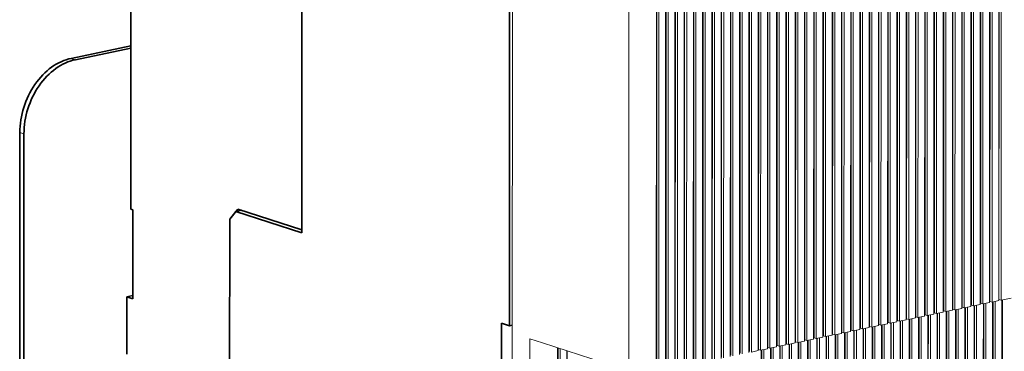
# Model space of a CAD drawing. Extents: x 0 to 421, y 0 to 297.
# Drawn here: x 272 to 295, y 140 to 147 of the extents above; entities that cross this region are included whole.
import ezdxf

# ---------------------------------------------------------------- set-up
doc = ezdxf.new("R2010")
doc.units = 0
doc.layers.get('0').update_dxf_attribs({"lineweight": 13})

msp = doc.modelspace()

# ---------------------------------------------------------------- linework, layer by layer
at = {"color": 7, "lineweight": 13}
for p, q in [((294.6602, 172.0153), (294.6538, 140.8014)), ((293.6058, 140.5835), (293.6122, 171.7974)), ((293.6527, 140.5683), (293.6591, 171.7822)), ((293.8113, 171.8138), (293.8049, 140.5999)), ((293.8166, 140.6273), (293.823, 171.8412)), ((293.8635, 140.6121), (293.8698, 171.826)), ((294.0221, 171.8577), (294.0157, 140.6437)), ((294.0274, 140.6711), (294.0337, 171.8851)), ((294.0742, 140.6559), (294.0806, 171.8698)), ((294.2328, 171.9015), (294.2265, 140.6875)), ((294.2381, 140.7149), (294.2445, 171.9289)), ((294.285, 140.6997), (294.2914, 171.9137)), ((294.4436, 171.9453), (294.4372, 140.7314)), ((294.4489, 140.7588), (294.4553, 171.9727)), ((294.4958, 140.7435), (294.5022, 171.9575)), ((294.6544, 171.9891), (294.648, 140.7752)), ((292.552, 140.3644), (292.5584, 171.5783)), ((292.5989, 140.3491), (292.6052, 171.5631)), ((292.7575, 171.5947), (292.7511, 140.3808)), ((292.7627, 140.4082), (292.7691, 171.6221)), ((292.8096, 140.393), (292.816, 171.6069)), ((292.9682, 171.6385), (292.9618, 140.4246)), ((292.9735, 140.452), (292.9799, 171.6659)), ((293.0204, 140.4368), (293.0268, 171.6507)), ((293.179, 171.6824), (293.1726, 140.4684)), ((293.1843, 140.4958), (293.1907, 171.7098)), ((293.2312, 140.4806), (293.2375, 171.6945)), ((293.3898, 171.7262), (293.3834, 140.5123)), ((293.3951, 140.5397), (293.4014, 171.7536)), ((293.4419, 140.5244), (293.4483, 171.7384)), ((293.6005, 171.77), (293.5942, 140.5561)), ((291.4981, 140.1453), (291.5045, 171.3592)), ((291.545, 140.13), (291.5514, 171.344)), ((291.7036, 171.3756), (291.6972, 140.1617)), ((291.7089, 140.1891), (291.7153, 171.403)), ((291.7558, 140.1739), (291.7621, 171.3878)), ((291.9144, 171.4194), (291.908, 140.2055)), ((291.9197, 140.2329), (291.926, 171.4468)), ((291.9665, 140.2177), (291.9729, 171.4316)), ((292.1251, 171.4633), (292.1188, 140.2493)), ((292.1304, 140.2767), (292.1368, 171.4907)), ((292.1773, 140.2615), (292.1837, 171.4754)), ((292.3359, 171.5071), (292.3295, 140.2931)), ((292.3412, 140.3205), (292.3476, 171.5345)), ((292.3881, 140.3053), (292.3945, 171.5193)), ((292.5467, 171.5509), (292.5403, 140.337)), ((283.5761, 171.2491), (283.5695, 138.9488)), ((290.439, 171.1127), (290.4326, 139.8988)), ((290.4443, 139.9262), (290.4507, 171.1401)), ((290.4912, 139.9109), (290.4975, 171.1249)), ((290.6497, 171.1565), (290.6434, 139.9426)), ((290.655, 139.97), (290.6614, 171.1839)), ((290.7019, 139.9547), (290.7083, 171.1687)), ((290.8605, 171.2003), (290.8541, 139.9864)), ((290.8658, 140.0138), (290.8722, 171.2277)), ((290.9127, 139.9986), (290.9191, 171.2125)), ((291.0713, 171.2441), (291.0649, 140.0302)), ((291.0766, 140.0576), (291.083, 171.2715)), ((291.1235, 140.0424), (291.1298, 171.2563)), ((291.2821, 171.288), (291.2757, 140.074)), ((291.2874, 140.1014), (291.2937, 171.3154)), ((291.3342, 140.0862), (291.3406, 171.3001)), ((291.4928, 171.3318), (291.4865, 140.1179)), ((289.3851, 170.8936), (289.3788, 139.6796)), ((289.3904, 139.707), (289.3968, 170.921)), ((289.4373, 139.6918), (289.4437, 170.9057)), ((289.5959, 170.9374), (289.5895, 139.7235)), ((289.6012, 139.7509), (289.6076, 170.9648)), ((289.6481, 139.7356), (289.6544, 170.9496)), ((289.8067, 170.9812), (289.8003, 139.7673)), ((289.812, 139.7947), (289.8183, 171.0086)), ((289.8588, 139.7795), (289.8652, 170.9934)), ((290.0174, 171.025), (290.0111, 139.8111)), ((290.0227, 139.8385), (290.0291, 171.0524)), ((290.0696, 139.8233), (290.076, 171.0372)), ((290.2282, 171.0689), (290.2218, 139.8549)), ((290.2335, 139.8823), (290.2399, 171.0963)), ((290.2804, 139.8671), (290.2868, 171.081)), ((288.3313, 170.6745), (288.3249, 139.4605)), ((288.3366, 139.4879), (288.3429, 170.7019)), ((288.3834, 139.4727), (288.3898, 170.6866)), ((288.542, 170.7183), (288.5357, 139.5044)), ((288.5473, 139.5318), (288.5537, 170.7457)), ((288.5942, 139.5165), (288.6006, 170.7305)), ((288.7528, 170.7621), (288.7464, 139.5482)), ((288.7581, 139.5756), (288.7645, 170.7895)), ((288.805, 139.5603), (288.8114, 170.7743)), ((288.9636, 170.8059), (288.9572, 139.592)), ((288.9689, 139.6194), (288.9753, 170.8333)), ((289.0158, 139.6042), (289.0221, 170.8181)), ((289.1744, 170.8497), (289.168, 139.6358)), ((289.1797, 139.6632), (289.186, 170.8771)), ((289.2265, 139.648), (289.2329, 170.8619)), ((287.072, 139.225), (287.0783, 170.4389)), ((287.2774, 170.4553), (287.2711, 139.2414)), ((287.2827, 139.2688), (287.2891, 170.4827)), ((287.3296, 139.2536), (287.336, 170.4675)), ((287.4882, 170.4992), (287.4818, 139.2852)), ((287.4935, 139.3126), (287.4999, 170.5266)), ((287.5404, 139.2974), (287.5467, 170.5113)), ((287.699, 170.543), (287.6926, 139.3291)), ((287.7043, 139.3565), (287.7106, 170.5704)), ((287.7511, 139.3412), (287.7575, 170.5552)), ((287.9097, 170.5868), (287.9034, 139.3729)), ((287.915, 139.4003), (287.9214, 170.6142)), ((287.9619, 139.3851), (287.9683, 170.599)), ((288.1205, 170.6306), (288.1141, 139.4167)), ((288.1258, 139.4441), (288.1322, 170.658)), ((288.1727, 139.4289), (288.1791, 170.6428)), ((286.2292, 170.3872), (286.2229, 139.1733)), ((286.8559, 170.3677), (286.8495, 139.1538)), ((286.8612, 139.1812), (286.8676, 170.3951)), ((286.9081, 139.1659), (286.9144, 170.3799)), ((287.0667, 170.4115), (287.0603, 139.1976)), ((287.1188, 139.2098), (287.1252, 170.4237)), ((294.7007, 140.7861), (294.7067, 170.4068))]:
    msp.add_line(p, q, dxfattribs=at)
at = {"color": 7, "lineweight": 35, "ltscale": 0.479796}
msp.add_line((278.7776, 161.5113), (278.7737, 142.3194), dxfattribs=at)
at = {"color": 7, "lineweight": 35, "ltscale": 0.439964}
msp.add_line((278.7737, 142.3918), (278.7773, 159.9904), dxfattribs=at)
at = {"color": 7, "lineweight": 35, "ltscale": 0.16476}
msp.add_line((274.8843, 149.4494), (274.883, 142.859), dxfattribs=at)
at = {"color": 7, "lineweight": 35, "ltscale": 0.179799}
msp.add_line((283.5094, 147.3941), (283.5079, 140.2021), dxfattribs=at)
at = {"color": 7, "lineweight": 35, "ltscale": 0.034688}
msp.add_line((273.5253, 146.2976), (274.8838, 146.58), dxfattribs=at)
at = {"color": 7, "lineweight": 35, "ltscale": 0.032294}
msp.add_line((273.619, 146.2671), (274.8837, 146.5301), dxfattribs=at)
at = {"color": 7, "lineweight": 13, "ltscale": 0.002464}
for p, q in [((273.619, 146.2671), (273.5253, 146.2976)), ((272.4478, 144.5752), (272.3541, 144.6057))]:
    msp.add_line(p, q, dxfattribs=at)
at = {"color": 7, "lineweight": 35, "ltscale": 0.470744}
for p, q in [((272.3541, 144.6057), (272.3502, 125.7759)), ((272.4478, 144.5752), (272.444, 125.7455))]:
    msp.add_line(p, q, dxfattribs=at)
at = {"color": 7, "lineweight": 35, "ltscale": 0.001232}
msp.add_line((274.883, 142.859), (274.9299, 142.8438), dxfattribs=at)
at = {"color": 7, "lineweight": 35, "ltscale": 0.007396}
msp.add_line((277.1331, 142.6351), (277.3206, 142.8639), dxfattribs=at)
at = {"color": 7, "lineweight": 35, "ltscale": 0.038196}
msp.add_line((277.3206, 142.8639), (278.7737, 142.3918), dxfattribs=at)
at = {"color": 7, "lineweight": 35, "ltscale": 0.050695}
msp.add_line((274.9295, 140.816), (274.9299, 142.8438), dxfattribs=at)
at = {"color": 7, "lineweight": 35, "ltscale": 0.101391}
msp.add_line((277.1331, 142.6351), (277.1322, 138.5795), dxfattribs=at)
msp.add_line((277.1331, 142.6351), (277.1322, 138.5795), dxfattribs=at)
at = {"color": 7, "lineweight": 35, "ltscale": 0.005547}
msp.add_line((277.1331, 142.6351), (277.2737, 142.8067), dxfattribs=at)
at = {"color": 7, "lineweight": 35, "ltscale": 0.003471}
msp.add_line((277.2737, 142.8067), (277.4097, 142.8349), dxfattribs=at)
at = {"color": 7, "lineweight": 35, "ltscale": 0.039429}
msp.add_line((278.7737, 142.3194), (277.2737, 142.8067), dxfattribs=at)
at = {"color": 7, "lineweight": 35, "ltscale": 0.03259}
msp.add_line((274.7888, 140.8617), (274.7886, 139.5581), dxfattribs=at)
at = {"color": 7, "lineweight": 35, "ltscale": 0.003591}
msp.add_line((274.9295, 140.8909), (274.7888, 140.8617), dxfattribs=at)
at = {"color": 7, "lineweight": 35, "ltscale": 0.003696}
msp.add_line((274.9295, 140.816), (274.7888, 140.8617), dxfattribs=at)
at = {"color": 7, "lineweight": 13, "ltscale": 0.00598}
msp.add_line((294.9349, 140.8348), (294.7007, 140.7861), dxfattribs=at)
at = {"color": 7, "lineweight": 13, "ltscale": 0.000298}
for p, q in [((293.8166, 140.6273), (293.8049, 140.6249)), ((294.0274, 140.6711), (294.0157, 140.6687)), ((294.2381, 140.7149), (294.2265, 140.7125)), ((294.4489, 140.7588), (294.4372, 140.7563)), ((292.7627, 140.4082), (292.7511, 140.4058)), ((292.9735, 140.452), (292.9619, 140.4496)), ((293.1843, 140.4958), (293.1726, 140.4934)), ((293.3951, 140.5397), (293.3834, 140.5372)), ((293.6058, 140.5835), (293.5942, 140.5811)), ((291.7089, 140.1891), (291.6972, 140.1867)), ((291.9197, 140.2329), (291.908, 140.2305)), ((292.1304, 140.2767), (292.1188, 140.2743)), ((292.3412, 140.3205), (292.3295, 140.3181)), ((292.552, 140.3644), (292.5403, 140.3619)), ((290.655, 139.97), (290.6434, 139.9675)), ((290.8658, 140.0138), (290.8541, 140.0114)), ((291.0766, 140.0576), (291.0649, 140.0552)), ((291.2874, 140.1014), (291.2757, 140.099)), ((291.4981, 140.1453), (291.4865, 140.1428)), ((289.6012, 139.7509), (289.5895, 139.7484)), ((289.812, 139.7947), (289.8003, 139.7923)), ((290.0227, 139.8385), (290.0111, 139.8361)), ((290.2335, 139.8823), (290.2218, 139.8799)), ((290.4443, 139.9262), (290.4326, 139.9237)), ((289.1797, 139.6632), (289.168, 139.6608)), ((289.3904, 139.707), (289.3788, 139.7046))]:
    msp.add_line(p, q, dxfattribs=at)
at = {"color": 7, "lineweight": 13, "ltscale": 0.001232}
for p, q in [((293.8635, 140.6121), (293.8166, 140.6273)), ((294.0742, 140.6559), (294.0274, 140.6711)), ((294.285, 140.6997), (294.2381, 140.7149)), ((294.4958, 140.7435), (294.4489, 140.7588)), ((294.7007, 140.7861), (294.6538, 140.8014)), ((292.8096, 140.393), (292.7627, 140.4082)), ((293.0204, 140.4368), (292.9735, 140.452)), ((293.2312, 140.4806), (293.1843, 140.4958)), ((293.4419, 140.5244), (293.3951, 140.5397)), ((293.6527, 140.5683), (293.6058, 140.5835)), ((291.7558, 140.1739), (291.7089, 140.1891)), ((291.9665, 140.2177), (291.9197, 140.2329)), ((292.1773, 140.2615), (292.1304, 140.2767)), ((292.3881, 140.3053), (292.3412, 140.3205)), ((292.5989, 140.3491), (292.552, 140.3644)), ((290.7019, 139.9547), (290.655, 139.97)), ((290.9127, 139.9986), (290.8658, 140.0138)), ((291.1235, 140.0424), (291.0766, 140.0576)), ((291.3342, 140.0862), (291.2874, 140.1014)), ((291.545, 140.13), (291.4981, 140.1453)), ((289.6481, 139.7356), (289.6012, 139.7509)), ((289.8588, 139.7795), (289.812, 139.7947)), ((290.0696, 139.8233), (290.0227, 139.8385)), ((290.2804, 139.8671), (290.2335, 139.8823)), ((290.4912, 139.9109), (290.4443, 139.9262)), ((289.2265, 139.648), (289.1797, 139.6632)), ((289.4373, 139.6918), (289.3904, 139.707))]:
    msp.add_line(p, q, dxfattribs=at)
at = {"color": 7, "lineweight": 13, "ltscale": 0.003887}
for p, q in [((293.8635, 140.6121), (294.0157, 140.6437)), ((294.0742, 140.6559), (294.2265, 140.6875)), ((294.285, 140.6997), (294.4372, 140.7314)), ((294.4958, 140.7435), (294.648, 140.7752)), ((292.8096, 140.393), (292.9618, 140.4246)), ((293.0204, 140.4368), (293.1726, 140.4684)), ((293.2312, 140.4806), (293.3834, 140.5123)), ((293.4419, 140.5244), (293.5942, 140.5561)), ((293.6527, 140.5683), (293.8049, 140.5999)), ((291.545, 140.13), (291.6972, 140.1617)), ((291.7558, 140.1739), (291.908, 140.2055)), ((291.9665, 140.2177), (292.1188, 140.2493)), ((292.1773, 140.2615), (292.3295, 140.2931)), ((292.3881, 140.3053), (292.5403, 140.337)), ((292.5989, 140.3491), (292.7511, 140.3808)), ((290.4912, 139.9109), (290.6434, 139.9426)), ((290.7019, 139.9547), (290.8541, 139.9864)), ((290.9127, 139.9986), (291.0649, 140.0302)), ((291.1235, 140.0424), (291.2757, 140.074)), ((291.3342, 140.0862), (291.4865, 140.1179)), ((289.4373, 139.6918), (289.5895, 139.7235)), ((289.6481, 139.7356), (289.8003, 139.7673)), ((289.8588, 139.7795), (290.0111, 139.8111)), ((290.0696, 139.8233), (290.2218, 139.8549)), ((290.2804, 139.8671), (290.4326, 139.8988)), ((289.0158, 139.6042), (289.168, 139.6358)), ((289.2265, 139.648), (289.3788, 139.6796))]:
    msp.add_line(p, q, dxfattribs=at)
at = {"color": 7, "lineweight": 13, "ltscale": 0.321278}
for p, q in [((293.877, 140.6149), (293.8743, 127.7637)), ((293.9329, 127.7759), (293.9355, 140.6271)), ((294.0877, 140.6587), (294.0851, 127.8076)), ((294.1437, 127.8197), (294.1463, 140.6709)), ((294.2985, 140.7025), (294.2959, 127.8514)), ((294.3544, 127.8636), (294.3571, 140.7147)), ((294.5093, 140.7463), (294.5066, 127.8952)), ((294.5652, 127.9074), (294.5678, 140.7585)), ((294.72, 140.7902), (294.7174, 127.939)), ((292.8231, 140.3958), (292.8205, 127.5446)), ((292.879, 127.5568), (292.8817, 140.4079)), ((293.0339, 140.4396), (293.0313, 127.5885)), ((293.0898, 127.6006), (293.0924, 140.4518)), ((293.2447, 140.4834), (293.242, 127.6323)), ((293.3006, 127.6444), (293.3032, 140.4956)), ((293.4554, 140.5272), (293.4528, 127.6761)), ((293.5113, 127.6883), (293.514, 140.5394)), ((293.6662, 140.5711), (293.6636, 127.7199)), ((293.7221, 127.7321), (293.7247, 140.5832)), ((291.7693, 140.1767), (291.7666, 127.3255)), ((291.8252, 127.3377), (291.8278, 140.1888)), ((291.98, 140.2205), (291.9774, 127.3693)), ((292.036, 127.3815), (292.0386, 140.2327)), ((292.1908, 140.2643), (292.1882, 127.4132)), ((292.2467, 127.4253), (292.2493, 140.2765)), ((292.4016, 140.3081), (292.3989, 127.457)), ((292.4575, 127.4692), (292.4601, 140.3203)), ((292.6123, 140.3519), (292.6097, 127.5008)), ((292.6683, 127.513), (292.6709, 140.3641)), ((290.7154, 139.9575), (290.7128, 127.1064)), ((290.7713, 127.1186), (290.774, 139.9697)), ((290.9262, 140.0014), (290.9236, 127.1502)), ((290.9821, 127.1624), (290.9847, 140.0135)), ((291.137, 140.0452), (291.1343, 127.1941)), ((291.1929, 127.2062), (291.1955, 140.0574)), ((291.3477, 140.089), (291.3451, 127.2379)), ((291.4036, 127.25), (291.4063, 140.1012)), ((291.5585, 140.1328), (291.5559, 127.2817)), ((291.6144, 127.2939), (291.617, 140.145)), ((289.6616, 139.7384), (289.6589, 126.8873)), ((289.7175, 126.8995), (289.7201, 139.7506)), ((289.8723, 139.7823), (289.8697, 126.9311)), ((289.9283, 126.9433), (289.9309, 139.7944)), ((290.0831, 139.8261), (290.0805, 126.9749)), ((290.139, 126.9871), (290.1416, 139.8383)), ((290.2939, 139.8699), (290.2912, 127.0188)), ((290.3498, 127.0309), (290.3524, 139.8821)), ((290.5046, 139.9137), (290.502, 127.0626)), ((290.5606, 127.0748), (290.5632, 139.9259)), ((289.24, 139.6508), (289.2374, 126.7997)), ((289.2959, 126.8118), (289.2986, 139.663)), ((289.4508, 139.6946), (289.4482, 126.8435)), ((289.5067, 126.8556), (289.5093, 139.7068))]:
    msp.add_line(p, q, dxfattribs=at)
at = {"color": 7, "lineweight": 13, "ltscale": 0.32379}
for p, q in [((293.886, 127.6657), (293.8886, 140.6173)), ((294.0968, 127.7095), (294.0994, 140.6611)), ((294.3075, 127.7533), (294.3102, 140.7049)), ((294.5183, 127.7972), (294.5209, 140.7488)), ((294.7291, 127.841), (294.7317, 140.7926)), ((292.8321, 127.4466), (292.8348, 140.3982)), ((293.0429, 127.4904), (293.0456, 140.442)), ((293.2537, 127.5342), (293.2563, 140.4858)), ((293.4644, 127.5781), (293.4671, 140.5297)), ((293.6752, 127.6219), (293.6779, 140.5735)), ((291.7783, 127.2275), (291.7809, 140.1791)), ((291.9891, 127.2713), (291.9917, 140.2229)), ((292.1998, 127.3151), (292.2025, 140.2667)), ((292.4106, 127.3589), (292.4132, 140.3106)), ((292.6214, 127.4028), (292.624, 140.3544)), ((290.7244, 127.0084), (290.7271, 139.96)), ((290.9352, 127.0522), (290.9378, 140.0038)), ((291.146, 127.096), (291.1486, 140.0476)), ((291.3567, 127.1398), (291.3594, 140.0914)), ((291.5675, 127.1837), (291.5702, 140.1353)), ((289.6706, 126.7893), (289.6732, 139.7409)), ((289.8814, 126.8331), (289.884, 139.7847)), ((290.0921, 126.8769), (290.0948, 139.8285)), ((290.3029, 126.9207), (290.3055, 139.8723)), ((290.5137, 126.9645), (290.5163, 139.9162)), ((289.249, 126.7016), (289.2517, 139.6532)), ((289.4598, 126.7454), (289.4625, 139.697))]:
    msp.add_line(p, q, dxfattribs=at)
at = {"color": 7, "lineweight": 13, "ltscale": 0.000148}
msp.add_line((294.6538, 140.8014), (294.648, 140.8002), dxfattribs=at)
at = {"color": 7, "lineweight": 35, "ltscale": 0.054317}
msp.add_line((283.3204, 140.263), (283.32, 138.0904), dxfattribs=at)
at = {"color": 7, "lineweight": 35, "ltscale": 0.004929}
msp.add_line((283.3204, 140.263), (283.5079, 140.2021), dxfattribs=at)
at = {"color": 7, "lineweight": 35, "ltscale": 0.001579}
msp.add_line((283.5079, 140.2021), (283.5698, 140.215), dxfattribs=at)
at = {"color": 7, "lineweight": 13, "ltscale": 0.027158}
msp.add_line((283.9729, 139.9042), (283.9727, 138.8179), dxfattribs=at)
at = {"color": 7, "lineweight": 13, "ltscale": 0.007392}
msp.add_line((284.2541, 139.8128), (283.9729, 139.9042), dxfattribs=at)
at = {"color": 7, "lineweight": 13, "ltscale": 0.051751}
msp.add_line((286.2229, 139.1733), (284.2541, 139.8128), dxfattribs=at)
at = {"color": 7, "lineweight": 13, "ltscale": 0.022558}
msp.add_line((284.5995, 139.7006), (284.5993, 138.7983), dxfattribs=at)
at = {"color": 7, "lineweight": 13, "ltscale": 0.021778}
for p, q in [((284.611, 138.8257), (284.6112, 139.6969)), ((284.6579, 138.8105), (284.658, 139.6816))]:
    msp.add_line(p, q, dxfattribs=at)
at = {"color": 7, "lineweight": 13, "ltscale": 0.019751}
msp.add_line((284.8102, 139.6322), (284.8101, 138.8422), dxfattribs=at)
at = {"color": 7, "lineweight": 13, "ltscale": 0.018971}
msp.add_line((284.8218, 138.8696), (284.8219, 139.6284), dxfattribs=at)
at = {"color": 7, "lineweight": 35}
for centre in [(273.525, 144.8491), (273.6187, 144.8187)]:
    msp.add_ellipse(centre, major_axis=(-0.4634, -1.4266), ratio=0.753767, start_param=3.5482509, end_param=5.1190473, dxfattribs=at)

doc.saveas('drawing.dxf')
